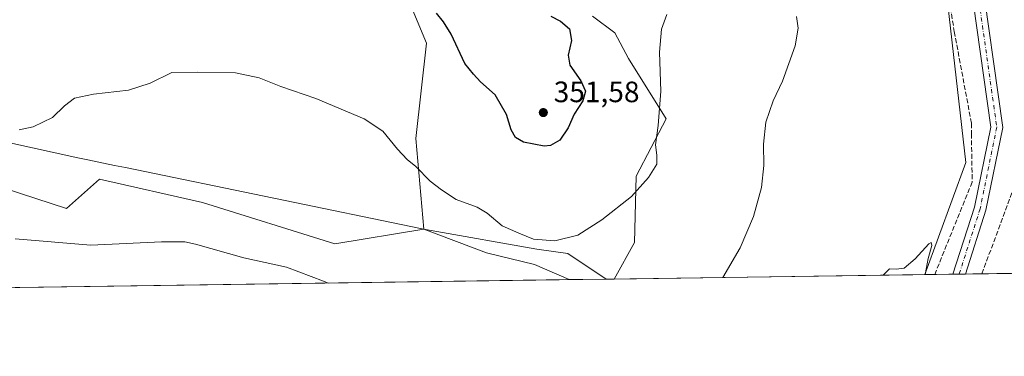
# Model space of a CAD drawing. Units: metres. Extents: x 597507 to 600983, y 4708295 to 4710658.
# Drawn here: x 599181 to 599515, y 4708296 to 4708410 of the extents above; entities that cross this region are included whole.
import ezdxf

# ---------------------------------------------------------------- set-up
doc = ezdxf.new("R2010")
doc.units = ezdxf.units.M
doc.header["$MEASUREMENT"] = 0
doc.linetypes.add('DGN Style 3', pattern=[2.307223458686699, 1.648016756204785, -0.6592067024819142])
doc.linetypes.add('DGN Style 4', pattern=[2.6384748266838614, 1.318413404963828, -0.6592067024819142, 0.001648016756204785, -0.6592067024819142])
for name, color, linetype, lineweight in [('Comarca CxS', 21, 'Continuous', 0), ('Comunidad Autónoma CxS', 142, 'Continuous', 0), ('Conducción de agua lineal', 4, 'DGN Style 3', 0), ('Corriente artificial lineal', 4, 'DGN Style 3', 13), ('Cultivos herbáceos CxS', 92, 'Continuous', 0), ('Cultivos leñosos CxS', 92, 'Continuous', 0), ('Curva de nivel maestra', 30, 'Continuous', 30), ('Curva de nivel normal', 30, 'Continuous', 0), ('Matorral CxS', 135, 'Continuous', 0), ('Municipio', 91, 'Continuous', 13), ('Municipio CxS', 4, 'Continuous', 0), ('Pista no pavimentada Cxs', 111, 'Continuous', 0), ('Pista no pavimentada eje', 91, 'DGN Style 4', 0), ('Provincia CxS', 1, 'Continuous', 0), ('Punto de cota en terreno', 7, 'Continuous', 0), ('Rótulo de punto de cota en terreno', 7, 'Continuous', 0), ('Suelo desnudo CxS', 253, 'Continuous', 0)]:
    doc.layers.add(name, color=color, linetype=linetype, lineweight=lineweight)
doc.styles.add('Style-Arial', font='txt')

# ---------------------------------------------------------------- blocks, each defined once
blk = doc.blocks.new('*U15')
at = {"layer": 'Cultivos herbáceos CxS', "color": 92, "linetype": 'Continuous', "lineweight": 0}
blk.add_polyline3d([(599651.0673000002, 4708326.077099999, 348.568299999999), (599488.2407000001, 4708323.7554, 335.0577999999951), (599502.2137000002, 4708361.8365, 336.1339000000008), (599492.8315000003, 4708444.3115, 338.1202000000048), (599488.8812999995, 4708484.8081, 339.1667000000016), (599495.3677000003, 4708532.920700001, 340.7188000000024), (599495.7943000002, 4708537.6121, 340.7673000000068), (599500.3013000004, 4708545.871900001, 341.6272999999928), (599476.3894999997, 4708581.3277, 343.4685000000027), (599467.0065000001, 4708567.893300001, 343.8470999999991), (599456.3443, 4708563.628500001, 344.2804000000033), (599443.5494999997, 4708568.7465, 344.9238000000041), (599439.7115000002, 4708599.4539, 346.7976000000053), (599426.2395000001, 4708607.509500001, 346.4066000000021), (599435.6602999996, 4708612.4619, 345.6873999999953), (599451.2751000002, 4708619.4133, 344.8898000000045), (599441.0617000004, 4708654.141100001, 345.1517000000022), (599432.8910999997, 4708686.826099999, 346.5127999999968), (599422.6775000002, 4708723.596899999, 347.1214999999939), (599436.9787, 4708813.4801, 349.8291999999929), (599445.1503, 4708833.908100001, 350.5510000000068), (599443.0844999999, 4708848.3695, 351.6986000000034)], dxfattribs=at)
blk = doc.blocks.new('*U16')
at = {"layer": 'Cultivos leñosos CxS', "color": 92, "linetype": 'Continuous', "lineweight": 0}
blk.add_polyline3d([(599492.8315000003, 4708444.3115, 338.1202000000048), (599502.2137000002, 4708361.8365, 336.1339000000008), (599488.2407000001, 4708323.7554, 335.0577999999951), (599382.6744999997, 4708322.250200001, 343.1039000000019), (599389.6580999997, 4708334.6643, 343.7841000000044), (599390.1716999998, 4708357.2283, 345.9383999999991), (599400.4221000001, 4708376.7159, 345.2750999999989), (599387.6095000004, 4708397.2281, 346.6389999999956), (599382.9967, 4708405.9461, 346.926999999996), (599375.3091000002, 4708411.587300001, 347.9989999999962)], dxfattribs=at)
blk = doc.blocks.new('*U19')
at = {"layer": 'Cultivos herbáceos CxS', "color": 92, "linetype": 'Continuous', "lineweight": 0}
blk.add_polyline3d([(599133.2862999998, 4708366.8599, 341.8390999999974), (599196.6957, 4708346.2509, 341.8736999999965), (599207.9096999997, 4708356.1491, 342.7976999999955), (599242.8219999997, 4708348.2315, 341.7949999999983), (599287.7982999999, 4708334.238299999, 341.8191999999981), (599318.0135000005, 4708339.1525, 343.6489000000001), (599339.3676000005, 4708331.1895, 343.751099999994), (599355.6161000002, 4708327.226299999, 344.0771999999997), (599367.3891000003, 4708322.032199999, 342.8613000000041), (599030.1425000001, 4708317.2236, 335.6515000000072)], dxfattribs=at)
blk = doc.blocks.new('5PATER')
at = {"layer": 'Suelo desnudo CxS', "linetype": 'Continuous', "lineweight": 0}
h = blk.add_hatch(color=51, dxfattribs=at)
edge = h.paths.add_edge_path()
edge.add_ellipse((0, 0), major_axis=(-0.1095731443231308, -0.1110710700762829), ratio=0.9994222409660322, start_angle=0, end_angle=360)

msp = doc.modelspace()

# ---------------------------------------------------------------- linework, layer by layer
at = {"layer": 'Comarca CxS', "color": 21, "linetype": 'Continuous', "lineweight": 0, "flags": 128}
msp.add_lwpolyline([(599556.349587969, 4708324.726544431), (599380.0437781326, 4708322.212673424), (597539.560000731, 4708295.969982893), (597532.751837978, 4708781.899710961), (597507.1500007331, 4710609.21998287), (600025.9430505977, 4710645.146159101)], dxfattribs=at)
at = {"layer": 'Comunidad Autónoma CxS', "color": 142, "linetype": 'Continuous', "lineweight": 0, "flags": 128}
msp.add_lwpolyline([(599380.0437781326, 4708322.212673424), (597539.560000731, 4708295.969982893), (597532.751837978, 4708781.899710961), (597507.1500007331, 4710609.21998287), (600025.9430505977, 4710645.146159101), (600823.326231418, 4710656.519435153), (600928.530000758, 4710658.019982869), (600962.0600007579, 4708344.769982894), (599556.349587969, 4708324.726544431)], close=True, dxfattribs=at)
at = {"layer": 'Conducción de agua lineal', "color": 4, "linetype": 'DGN Style 3', "lineweight": 0}
msp.add_polyline3d([(599507.6789999995, 4708324.032600001, 336.5590999999986), (599523.0236999998, 4708365.678099999, 337.0752000000066)], dxfattribs=at)
at = {"layer": 'Corriente artificial lineal', "color": 4, "linetype": 'DGN Style 3', "lineweight": 13}
msp.add_polyline3d([(599498.8553999999, 4708552.3707, 341.8990000000049), (599497.4463999998, 4708543.9165, 341.1195000000007), (599489.5921999998, 4708493.423400001, 339.5439999999944), (599489.5412, 4708490.1218, 339.3773999999976), (599495.5138999998, 4708429.049000001, 337.9446999999927), (599495.9301000005, 4708421.460100001, 337.801999999996), (599498.2901, 4708406.340100001, 337.6214000000036), (599504.1300999997, 4708375.140100001, 336.6178999999975), (599504.1031, 4708371.688800001, 336.6016999999993), (599504.3568000002, 4708355.208000001, 336.1123999999982), (599491.6253000004, 4708323.8037, 335.1833000000042)], dxfattribs=at)
at = {"layer": 'Cultivos herbáceos CxS', "color": 92, "linetype": 'Continuous', "lineweight": 0, "extrusion": (-0.08524853819190892, -0.001215204766915841, 0.9963589764806243), "elevation": -56493.39935583479, "flags": 128}
msp.add_lwpolyline([(-4699300.716842341, 664148.2502844512), (-4699300.716842342, 664142.025590161)], dxfattribs=at)
at = {"layer": 'Cultivos herbáceos CxS', "color": 92, "linetype": 'Continuous', "lineweight": 0, "extrusion": (-0.04969612898530166, -0.0007090024858969048, 0.998764132355258), "elevation": -32795.63556406841, "flags": 128}
msp.add_lwpolyline([(-4699292.780234303, 665797.4578837045), (-4699292.780234303, 665795.3452580755)], dxfattribs=at)
at = {"layer": 'Cultivos herbáceos CxS', "color": 92, "linetype": 'Continuous', "lineweight": 0, "extrusion": (-0.05001951816173455, -0.0007135147426047363, 0.9987479855797358), "elevation": -33010.75794339929, "flags": 128}
msp.add_lwpolyline([(-4699294.132060731, 665779.3979723784), (-4699294.132060731, 665777.2850122483)], dxfattribs=at)
at = {"layer": 'Cultivos herbáceos CxS', "color": 92, "linetype": 'Continuous', "lineweight": 0, "extrusion": (-0.0845237238235297, -0.001205174907781309, 0.9964207382749746), "elevation": -56011.77696589811, "flags": 128}
msp.add_lwpolyline([(-4699298.333748559, 664359.7094819149), (-4699298.333748559, 664210.1382800592)], dxfattribs=at)
at = {"layer": 'Cultivos herbáceos CxS', "color": 92, "linetype": 'Continuous', "lineweight": 0, "extrusion": (-0.02136920083438582, -0.0003046908985439671, 0.9997716061276977), "elevation": -13899.8019871678, "flags": 128}
msp.add_lwpolyline([(-4699298.339291922, 666287.9687367793), (-4699298.339291923, 665950.6109065567)], dxfattribs=at)
at = {"layer": 'Cultivos herbáceos CxS', "color": 92, "linetype": 'Continuous', "lineweight": 0, "extrusion": (-0.03704671040793781, -0.0005286757999473268, 0.9993133951618226), "elevation": -24363.41632628067, "flags": 128}
msp.add_lwpolyline([(-4699290.271299375, 666168.6960948211), (-4699290.271299375, 666165.308824489)], dxfattribs=at)
at = {"layer": 'Cultivos herbáceos CxS', "color": 92, "linetype": 'Continuous', "lineweight": 0}
for points in [[(599443.0844999999, 4708848.3695, 351.6986000000034), (599445.1503, 4708833.908100001, 350.5510000000068), (599436.9787, 4708813.4801, 349.8291999999929), (599422.6775000002, 4708723.596899999, 347.1214999999939), (599432.8910999997, 4708686.826099999, 346.5127999999968), (599441.0617000004, 4708654.141100001, 345.1517000000022), (599451.2751000002, 4708619.4133, 344.8898000000045), (599435.6602999996, 4708612.4619, 345.6873999999953), (599426.2395000001, 4708607.509500001, 346.4066000000021), (599439.7115000002, 4708599.4539, 346.7976000000053), (599443.5494999997, 4708568.7465, 344.9238000000041), (599456.3443, 4708563.628500001, 344.2804000000033), (599467.0065000001, 4708567.893300001, 343.8470999999991), (599476.3894999997, 4708581.3277, 343.4685000000027), (599500.3013000004, 4708545.871900001, 341.6272999999928), (599495.7943000002, 4708537.6121, 340.7673000000068), (599495.3677000003, 4708532.920700001, 340.7188000000024), (599488.8812999995, 4708484.8081, 339.1667000000016), (599492.8315000003, 4708444.3115, 338.1202000000048), (599502.2137000002, 4708361.8365, 336.1339000000008), (599488.2407999998, 4708323.7555, 335.0577999999951)], [(599146.6551000001, 4708665.8759, 352.8418999999994), (599146.6546999998, 4708650.4487, 353.0614999999962), (599261.3384999996, 4708600.6501, 350.9900999999954), (599240.2112999996, 4708532.745300001, 350.7942000000039), (599228.1385000005, 4708492.0023, 350.4358999999968), (599230.2101999996, 4708482.161699999, 350.6273999999976), (599225.6498999996, 4708482.357899999, 349.9480999999942), (599225.6240999997, 4708480.794299999, 349.8594000000012), (599225.5241, 4708474.7029, 349.5215000000026), (599225.1732999999, 4708453.3047, 348.8660999999993), (599218.6372999996, 4708443.4531, 348.260500000004), (599202.5855, 4708435.691299999, 347.1638999999996), (599185.6709000003, 4708424.410499999, 345.8984999999957), (599168.5585000003, 4708410.8499, 344.8337000000029), (599147.7443000004, 4708393.642300001, 343.7868000000017), (599133.2862999998, 4708366.8599, 341.8390999999974), (599196.6957, 4708346.2509, 341.8736999999965), (599207.9096999997, 4708356.1491, 342.7976999999955), (599242.8219999997, 4708348.2315, 341.7949999999983), (599287.7982999999, 4708334.238299999, 341.8191999999981), (599318.0135000005, 4708339.1525, 343.6489000000001)], [(599146.6551000001, 4708665.8759, 352.8418999999994), (599146.6546999998, 4708650.4487, 353.0614999999962), (599261.3384999996, 4708600.6501, 350.9900999999954), (599240.2112999996, 4708532.745300001, 350.7942000000039), (599228.1385000005, 4708492.0023, 350.4358999999968), (599230.2101999996, 4708482.161699999, 350.6273999999976), (599225.6498999996, 4708482.357899999, 349.9480999999942), (599225.6240999997, 4708480.794299999, 349.8594000000012), (599225.5241, 4708474.7029, 349.5215000000026), (599225.1732999999, 4708453.3047, 348.8660999999993), (599218.6372999996, 4708443.4531, 348.260500000004), (599202.5855, 4708435.691299999, 347.1638999999996), (599185.6709000003, 4708424.410499999, 345.8984999999957), (599168.5585000003, 4708410.8499, 344.8337000000029), (599147.7443000004, 4708393.642300001, 343.7868000000017), (599133.2862999998, 4708366.8599, 341.8390999999974), (599196.6957, 4708346.2509, 341.8736999999965), (599207.9096999997, 4708356.1491, 342.7976999999955), (599242.8219999997, 4708348.2315, 341.7949999999983), (599287.7982999999, 4708334.238299999, 341.8191999999981), (599318.0135000005, 4708339.1525, 343.6489000000001)], [(599311.2909000004, 4708421.062100001, 349.9196999999986), (599318.9287, 4708402.405099999, 348.6891999999934), (599315.3419000005, 4708370.0503, 346.0767999999953), (599318.0135000005, 4708339.1525, 343.6489000000001), (599287.7982999999, 4708334.238299999, 341.8191999999981), (599242.8219999997, 4708348.2315, 341.7949999999983), (599207.9096999997, 4708356.1491, 342.7976999999955), (599196.6957, 4708346.2509, 341.8736999999965), (599133.2862999998, 4708366.8599, 341.8390999999974)], [(599311.2909000004, 4708421.062100001, 349.9196999999986), (599318.9287, 4708402.405099999, 348.6891999999934), (599315.3419000005, 4708370.0503, 346.0767999999953), (599318.0135000005, 4708339.1525, 343.6489000000001)], [(599318.0135000005, 4708339.1525, 343.6489000000001), (599339.3676000005, 4708331.1895, 343.751099999994), (599355.6161000002, 4708327.226299999, 344.0771999999997), (599367.3887999998, 4708322.032299999, 342.8613000000041)]]:
    msp.add_polyline3d(points, dxfattribs=at)
at = {"layer": 'Cultivos leñosos CxS', "color": 92, "linetype": 'Continuous', "lineweight": 0, "extrusion": (0.07598262342050985, 0.001083385936349461, 0.9971085533747317), "elevation": 50985.70997676742, "flags": 128}
msp.add_lwpolyline([(4699298.389472513, -664600.5964069585), (4699298.389472513, -664494.7132210981)], dxfattribs=at)
at = {"layer": 'Cultivos leñosos CxS', "color": 92, "linetype": 'Continuous', "lineweight": 0}
for points in [[(599443.0844999999, 4708848.3695, 351.6986000000034), (599445.1503, 4708833.908100001, 350.5510000000068), (599436.9787, 4708813.4801, 349.8291999999929), (599422.6775000002, 4708723.596899999, 347.1214999999939), (599432.8910999997, 4708686.826099999, 346.5127999999968), (599441.0617000004, 4708654.141100001, 345.1517000000022), (599451.2751000002, 4708619.4133, 344.8898000000045), (599435.6602999996, 4708612.4619, 345.6873999999953), (599426.2395000001, 4708607.509500001, 346.4066000000021), (599439.7115000002, 4708599.4539, 346.7976000000053), (599443.5494999997, 4708568.7465, 344.9238000000041), (599456.3443, 4708563.628500001, 344.2804000000033), (599467.0065000001, 4708567.893300001, 343.8470999999991), (599476.3894999997, 4708581.3277, 343.4685000000027), (599500.3013000004, 4708545.871900001, 341.6272999999928), (599495.7943000002, 4708537.6121, 340.7673000000068), (599495.3677000003, 4708532.920700001, 340.7188000000024), (599488.8812999995, 4708484.8081, 339.1667000000016), (599492.8315000003, 4708444.3115, 338.1202000000048), (599502.2137000002, 4708361.8365, 336.1339000000008), (599488.2407999998, 4708323.7555, 335.0577999999951)], [(599382.6744999997, 4708322.250299999, 343.1039000000019), (599389.6580999997, 4708334.6643, 343.7841000000044), (599390.1716999998, 4708357.2283, 345.9383999999991), (599400.4221000001, 4708376.7159, 345.2750999999989), (599387.6095000004, 4708397.2281, 346.6389999999956), (599382.9967, 4708405.9461, 346.926999999996), (599375.3091000002, 4708411.587300001, 347.9989999999962)]]:
    msp.add_polyline3d(points, dxfattribs=at)
at = {"layer": 'Curva de nivel maestra', "color": 30, "linetype": 'Continuous', "lineweight": 30, "elevation": 350, "flags": 128}
msp.add_lwpolyline([(599361.2000000002, 4708411.610099999), (599364.5, 4708409.870100001), (599367.5199999996, 4708407.300100001), (599368.2800000003, 4708403.300100001), (599367.1100000005, 4708398.360099999), (599367.6600000003, 4708394.9001), (599371.3899999997, 4708389.640100001), (599372.9600000001, 4708386.130100001), (599372.0499999998, 4708382.8201), (599369.0800000001, 4708378.340100001), (599367.1399999997, 4708373.610099999), (599364.2400000002, 4708369.4901), (599361.0599999996, 4708367.6801), (599358.9400000004, 4708367.370100001), (599351.8700000001, 4708368.7501), (599349.1699999999, 4708370.3201), (599347.7400000002, 4708373.0101), (599346.1200000001, 4708378.1501), (599342.2599999999, 4708384.870100001), (599337.3200000003, 4708389.2301), (599334.9500000002, 4708391.860099999), (599331.9800000006, 4708395.540100001), (599327.3099999996, 4708405.530099999), (599324.7300000006, 4708409.7301), (599322.3499999996, 4708412.620100001)], dxfattribs=at)
at = {"layer": 'Curva de nivel normal', "color": 30, "linetype": 'Continuous', "lineweight": 0, "flags": 128}
for points, elevation in [([(599400.6100000005, 4708412.130100001), (599398.8099999996, 4708407.200099999), (599398.1100000005, 4708399.3101), (599398.5199999996, 4708386.050100001), (599397.6900000004, 4708374.4901), (599396.7999999998, 4708367.860099999), (599397.2199999997, 4708364.340100001), (599397.1799999997, 4708361.3301), (599394.3399999999, 4708356.7501), (599388.6100000005, 4708350.3101), (599378.4900000002, 4708342.350099999), (599370.4299999997, 4708337.210100001), (599362.6100000005, 4708335.190099999), (599355.2800000003, 4708335.8101), (599350.2800000003, 4708337.890100001), (599344.6600000003, 4708340.280099999), (599339.5999999996, 4708344.6601), (599336.1200000001, 4708346.6501), (599328.9900000002, 4708349.2301), (599324.0700000003, 4708352.5101), (599320.1600000003, 4708355.5001), (599315.2800000003, 4708360.540100001), (599312.4400000004, 4708362.850099999), (599309.0599999996, 4708366.350099999), (599304.0999999996, 4708372.520099999), (599297.7699999996, 4708376.700099999), (599281.4000000004, 4708383.590100001), (599269.5, 4708387.7301), (599262.0999999996, 4708390.670100001), (599254.0599999996, 4708392.300100001), (599241, 4708392.5801), (599232.4199999999, 4708392.5001), (599225.0800000001, 4708388.870100001), (599217.7199999997, 4708386.4301), (599205.8300000001, 4708385.0601), (599199.3799999999, 4708383.720100001), (599195.9299999997, 4708381.170100001), (599191.8499999996, 4708377.1801), (599185.29, 4708374.030099999), (599180.6200000001, 4708372.940099999)], 345), ([(599444.6600000003, 4708411.460100001), (599445.2100000001, 4708407.5001), (599444.1600000003, 4708401.520099999), (599439.8600000005, 4708389.520099999), (599436.7100000001, 4708382.850099999), (599434.2599999999, 4708375.620100001), (599433.4199999999, 4708368.110099999), (599433.5499999998, 4708360.800100001), (599432.7999999998, 4708353.380100001), (599430.0499999998, 4708343.460100001), (599425.5300000003, 4708332.9001), (599419.6884000005, 4708322.778000001)], 340), ([(599285.5975000003, 4708320.8662), (599283.9500000002, 4708321.5101), (599271.3600000005, 4708326.270099999), (599256.8700000001, 4708329.450099999), (599240.5199999996, 4708334.0601), (599236.8799999999, 4708334.850099999), (599228.8799999999, 4708334.870100001), (599204.9400000004, 4708333.700099999), (599179.2400000002, 4708335.860099999)], 340), ([(599488.3622000003, 4708323.757300001), (599489.4100000003, 4708329.200099999), (599490.6699999999, 4708333.590100001), (599490.4199999999, 4708334.620100001), (599489.6600000003, 4708334.2401), (599485.04, 4708329.120100001), (599481.2999999998, 4708325.950099999), (599478.5300000003, 4708325.540100001), (599476.2300000006, 4708325.720100001), (599474.0632999997, 4708323.553400001)], 335)]:
    msp.add_lwpolyline(points, dxfattribs=dict(at, elevation=elevation))
at = {"layer": 'Matorral CxS', "color": 135, "linetype": 'Continuous', "lineweight": 0, "extrusion": (-0.01586612891925699, -0.0002262823424072906, 0.9998740994492352), "elevation": -10232.23226855303, "flags": 128}
msp.add_lwpolyline([(-4699295.965793538, 666386.4097646062), (-4699295.965793538, 666371.1208852521)], dxfattribs=at)
at = {"layer": 'Matorral CxS', "color": 135, "linetype": 'Continuous', "lineweight": 0}
for points in [[(599375.3091000002, 4708411.587300001, 347.9989999999962), (599382.9967, 4708405.9461, 346.926999999996), (599387.6095000004, 4708397.2281, 346.6389999999956), (599400.4221000001, 4708376.7159, 345.2750999999989), (599390.1716999998, 4708357.2283, 345.9383999999991), (599389.6580999997, 4708334.6643, 343.7841000000044), (599382.6744999997, 4708322.250200001, 343.1039000000019), (599367.3891000003, 4708322.032199999, 342.8613000000041), (599355.6161000002, 4708327.226299999, 344.0771999999997), (599339.3676000005, 4708331.1895, 343.751099999994), (599318.0135000005, 4708339.1525, 343.6489000000001), (599315.3419000005, 4708370.0503, 346.0767999999953), (599318.9287, 4708402.405099999, 348.6891999999934), (599311.2909000004, 4708421.062100001, 349.9196999999986)], [(599311.2909000004, 4708421.062100001, 349.9196999999986), (599318.9287, 4708402.405099999, 348.6891999999934), (599315.3419000005, 4708370.0503, 346.0767999999953), (599318.0135000005, 4708339.1525, 343.6489000000001)], [(599382.6744999997, 4708322.250299999, 343.1039000000019), (599389.6580999997, 4708334.6643, 343.7841000000044), (599390.1716999998, 4708357.2283, 345.9383999999991), (599400.4221000001, 4708376.7159, 345.2750999999989), (599387.6095000004, 4708397.2281, 346.6389999999956), (599382.9967, 4708405.9461, 346.926999999996), (599375.3091000002, 4708411.587300001, 347.9989999999962)], [(599318.0135000005, 4708339.1525, 343.6489000000001), (599339.3676000005, 4708331.1895, 343.751099999994), (599355.6161000002, 4708327.226299999, 344.0771999999997), (599367.3887999998, 4708322.032299999, 342.8613000000041)]]:
    msp.add_polyline3d(points, dxfattribs=at)
at = {"layer": 'Municipio', "color": 91, "linetype": 'Continuous', "lineweight": 13, "flags": 128}
msp.add_lwpolyline([(599145.4850000013, 4708375.584000002), (599200.5330000018, 4708363.492000001), (599203.9069999999, 4708362.751000001), (599212.9280000019, 4708360.885), (599216.7050000009, 4708360.105), (599317.4580000002, 4708339.266), (599318.0240000006, 4708339.149000002), (599319.8580000009, 4708338.828999998), (599320.5060000014, 4708338.716), (599356.4840000013, 4708332.443999998), (599366.9820000002, 4708330.962999998), (599380.0437781354, 4708322.212673425)], dxfattribs=at)
msp.add_lwpolyline([(599145.4850000013, 4708375.584000002), (599200.5330000018, 4708363.492000001), (599203.9069999999, 4708362.751000001), (599212.9280000019, 4708360.885), (599216.7050000009, 4708360.105), (599317.4580000002, 4708339.266), (599318.0240000006, 4708339.149000002), (599319.8580000009, 4708338.828999998), (599320.5060000014, 4708338.716), (599356.4840000013, 4708332.443999998), (599366.9820000002, 4708330.962999998), (599380.0437781354, 4708322.212673425)], dxfattribs=at)
at = {"layer": 'Municipio CxS', "color": 4, "linetype": 'Continuous', "lineweight": 0, "flags": 128}
for points in [[(599145.4850000007, 4708375.584000001), (599200.5329999991, 4708363.492000001), (599203.9069999993, 4708362.751), (599212.9280000014, 4708360.884999999), (599216.7050000003, 4708360.105000001), (599317.4579999996, 4708339.266000001), (599318.024, 4708339.149000001), (599319.8580000004, 4708338.829), (599320.5060000009, 4708338.715999999), (599356.4840000008, 4708332.443999999), (599366.9819999996, 4708330.962999999), (599380.0437781326, 4708322.212673424), (597539.560000731, 4708295.969982893)], [(599556.349587969, 4708324.726544431), (599380.0437781326, 4708322.212673424), (599366.9819999996, 4708330.962999999), (599356.4840000008, 4708332.443999999), (599320.5060000009, 4708338.715999999), (599319.8580000004, 4708338.829), (599318.024, 4708339.149000001), (599317.4579999996, 4708339.266000001), (599216.7050000003, 4708360.105000001), (599212.9280000014, 4708360.884999999), (599203.9069999993, 4708362.751), (599200.5329999991, 4708363.492000001), (599145.4850000007, 4708375.584000001)]]:
    msp.add_lwpolyline(points, dxfattribs=at)
at = {"layer": 'Pista no pavimentada Cxs', "color": 111, "linetype": 'Continuous', "lineweight": 0, "extrusion": (0.02366210163306855, 0.0003375574023643728, 0.999719956288413), "elevation": 16110.76924850862, "flags": 128}
msp.add_lwpolyline([(4699293.456195835, -666407.3170981325), (4699293.456195835, -666403.0955865479)], dxfattribs=at)
at = {"layer": 'Pista no pavimentada Cxs', "color": 111, "linetype": 'Continuous', "lineweight": 0}
msp.add_polyline3d([(599454.5053000003, 4708617.5527, 344.9511999999959), (599458.6926999995, 4708625.927300001, 344.8928000000014), (599458.6929000001, 4708632.4869, 344.937699999995), (599466.3623000003, 4708623.7885, 344.3690999999963), (599475.8183000004, 4708605.506300001, 343.840200000006), (599492.0509000003, 4708575.444700001, 342.7986999999994), (599503.0623000005, 4708557.295700001, 342.1934000000037), (599506.0248999996, 4708540.595899999, 341.6272999999928), (599498.8317, 4708501.2075, 340.4777999999933), (599499.1661, 4708484.4715, 340.2035999999935), (599514.7417000001, 4708373.789899999, 337.0926999999938), (599508.9978999998, 4708345.6393, 336.5908999999957), (599502.0466, 4708323.952299999, 336.0553999999975), (599497.8267000001, 4708323.892100001, 336.1552999999985), (599505.1221000003, 4708346.6525, 336.8738000000012), (599510.6847000001, 4708373.9147, 337.0103999999992), (599495.1716999998, 4708484.151699999, 340.0721999999951), (599494.8245000001, 4708501.530099999, 340.2311000000045), (599501.9606999997, 4708540.606100001, 341.5277999999962), (599499.2544999998, 4708555.860500001, 342.1398000000045), (599488.5790999997, 4708573.455700001, 342.7226999999984), (599472.2817000002, 4708603.6369, 344.0026999999973), (599463.5071, 4708617.8925, 344.5779000000039)], close=True, dxfattribs=at)
for points in [[(599458.6929000001, 4708632.4869, 344.937699999995), (599466.3623000003, 4708623.7885, 344.3690999999963), (599475.8183000004, 4708605.506300001, 343.840200000006), (599492.0509000003, 4708575.444700001, 342.7986999999994), (599503.0623000005, 4708557.295700001, 342.1934000000037), (599506.0248999996, 4708540.595899999, 341.6272999999928), (599498.8317, 4708501.2075, 340.4777999999933), (599499.1661, 4708484.4715, 340.2035999999935), (599514.7417000001, 4708373.789899999, 337.0926999999938), (599508.9978999998, 4708345.6393, 336.5908999999957), (599502.0466, 4708323.952299999, 336.0553999999975)], [(599497.8267000001, 4708323.892100001, 336.1552999999985), (599505.1221000003, 4708346.6525, 336.8738000000012), (599510.6847000001, 4708373.9147, 337.0103999999992), (599495.1716999998, 4708484.151699999, 340.0721999999951), (599494.8245000001, 4708501.530099999, 340.2311000000045), (599501.9606999997, 4708540.606100001, 341.5277999999962), (599499.2544999998, 4708555.860500001, 342.1398000000045), (599488.5790999997, 4708573.455700001, 342.7226999999984), (599472.2817000002, 4708603.6369, 344.0026999999973), (599463.5071, 4708617.8925, 344.5779000000039), (599454.5053000003, 4708617.5527, 344.9511999999959)]]:
    msp.add_polyline3d(points, dxfattribs=at)
at = {"layer": 'Pista no pavimentada eje', "color": 91, "linetype": 'DGN Style 4', "lineweight": 0}
msp.add_polyline3d([(599458.3375000004, 4708625.216700001, 344.9085000000051), (599463.6659000004, 4708621.3851, 344.6545000000042), (599474.0499, 4708604.571699999, 343.9330000000046), (599490.3148999996, 4708574.450300001, 342.777900000001), (599501.1584999999, 4708556.5781, 342.1959000000061), (599503.9929000001, 4708540.6009, 341.5975000000035), (599496.8280999997, 4708501.368899999, 340.4187999999995), (599497.1688999999, 4708484.3115, 340.1659999999974), (599512.7133, 4708373.852299999, 337.0547999999981), (599507.0598999998, 4708346.1459, 336.6576000000059), (599499.9364999998, 4708323.9222, 336.1062999999995)], dxfattribs=at)
at = {"layer": 'Provincia CxS', "color": 1, "linetype": 'Continuous', "lineweight": 0, "flags": 128}
msp.add_lwpolyline([(599380.0437781326, 4708322.212673424), (597539.560000731, 4708295.969982893), (597532.751837978, 4708781.899710961), (597507.1500007331, 4710609.21998287), (600025.9430505977, 4710645.146159101), (600823.326231418, 4710656.519435153), (600928.530000758, 4710658.019982869), (600962.0600007579, 4708344.769982894), (599556.349587969, 4708324.726544431)], close=True, dxfattribs=at)

# ---------------------------------------------------------------- block references
at = {"layer": 'Cultivos herbáceos CxS', "color": 92, "linetype": 'Continuous', "lineweight": 0}
for name in ['*U19', '*U15']:
    msp.add_blockref(name, (0, 0), dxfattribs=at)
at = {"layer": 'Cultivos leñosos CxS', "color": 92, "linetype": 'Continuous', "lineweight": 0}
msp.add_blockref('*U16', (0, 0), dxfattribs=at)
at = {"layer": 'Punto de cota en terreno', "color": 7, "linetype": 'Continuous', "lineweight": 0, "xscale": 10, "yscale": 10, "zscale": 10}
msp.add_blockref('5PATER', (599358.6500000004, 4708378.83, 351.5800000000018), dxfattribs=at)

# ---------------------------------------------------------------- texts
at = {"layer": 'Rótulo de punto de cota en terreno', "color": 7, "linetype": 'Continuous', "lineweight": 0, "style": 'Style-Arial'}
msp.add_text('351,58', height=7.000000000000002, dxfattribs=at).set_placement((599362.1777999997, 4708382.357799999))

doc.saveas('drawing.dxf')
